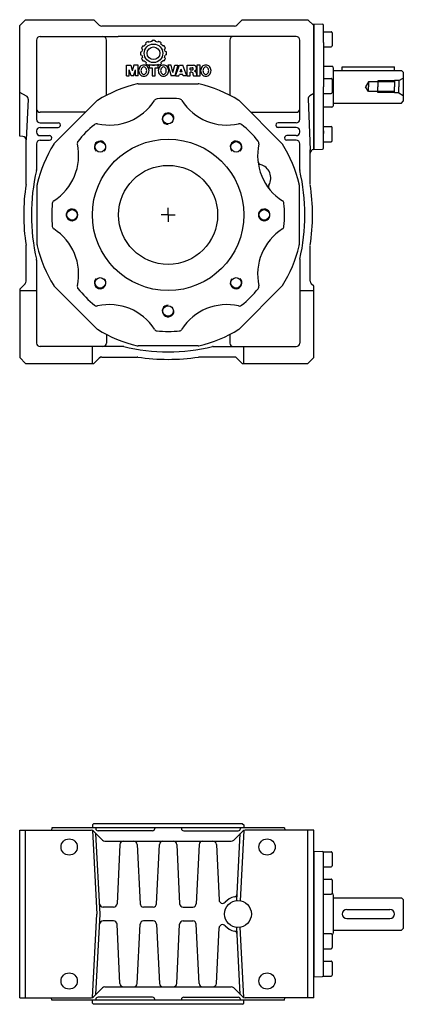
# Model space of a CAD drawing. Extents: x 201 to 1206, y -894 to 1.
# Drawn here: x 201 to 531, y -844 to 1 of the extents above; entities that cross this region are included whole.
import ezdxf

# ---------------------------------------------------------------- set-up
doc = ezdxf.new("R2010")
doc.units = 0

msp = doc.modelspace()

# ---------------------------------------------------------------- linework, layer by layer
at = {"color": 1}
for p, q in [((206.237216, 0.837945), (201.237216, -4.162055)), ((206.237216, 0.837945), (265.010227, 0.837945)), ((269.631564, -3.783393), (265.010227, 0.837945)), ((387.842868, -3.783393), (392.464206, 0.837945)), ((392.464206, 0.837945), (448.737155, 0.837945)), ((448.737155, 0.837945), (453.737155, -4.162055)), ((201.237201, -99.162055), (201.237201, -4.162055)), ((385.721591, -4.662055), (271.752841, -4.662055)), ((453.737186, -110.662055), (453.737186, -4.162116)), ((453.737201, -2.662085), (461.272098, -2.925208)), ((453.737201, -2.662116), (453.737201, -56.662116)), ((462.237201, -6.724402), (462.237201, -3.924598)), ((462.237201, -16.599769), (462.237201, -6.724402)), ((215.737186, -16.662055), (215.737186, -84.662055)), ((218.737186, -13.662055), (285.737186, -13.662055)), ((275.737201, -64.040076), (275.737201, -16.662055)), ((438.737186, -13.662055), (285.737186, -13.662055)), ((381.737201, -16.662055), (381.737201, -64.040046)), ((441.737186, -84.662055), (441.737186, -16.662055)), ((306.67876, -24.416619), (305.981561, -23.496949)), ((307.063928, -21.588833), (307.064592, -21.587894)), ((307.137223, -21.486245), (308.269611, -21.642041)), ((309.583597, -20.291839), (309.584695, -20.29089)), ((309.749566, -20.153345), (309.605575, -19.008235)), ((311.497804, -17.89658), (311.498559, -17.896225)), ((311.611755, -17.844745), (312.514498, -18.545836)), ((312.720903, -18.468853), (312.722047, -18.468452)), ((314.988429, -16.932904), (314.540589, -17.996596)), ((317.350826, -16.932904), (317.798557, -17.996415)), ((319.618326, -18.468853), (319.617204, -18.468452)), ((320.727499, -17.844746), (319.824764, -18.545805)), ((320.841447, -17.89658), (320.840669, -17.896225)), ((322.589715, -20.153161), (322.733652, -19.008217)), ((322.755655, -20.291839), (322.754556, -20.29089)), ((325.202028, -21.486245), (324.06972, -21.642026)), ((325.2753, -21.588833), (325.274637, -21.587894)), ((325.660543, -24.416513), (326.357691, -23.496951)), ((462.237201, -18.662085), (462.237201, -56.662116)), ((305.075277, -26.953823), (305.075277, -26.953812)), ((305.075277, -29.076416), (305.075277, -29.076439)), ((305.087404, -26.833927), (306.151058, -26.386113)), ((305.087404, -29.196323), (306.15109, -29.644151)), ((306.678796, -31.613586), (305.981558, -32.533293)), ((325.660445, -31.613611), (326.357703, -32.533301)), ((327.251847, -26.833926), (326.188139, -26.386102)), ((327.251845, -29.196325), (326.188139, -29.644148)), ((327.263963, -26.953823), (327.263963, -26.953812)), ((327.263963, -29.076416), (327.263963, -29.076439)), ((293.101175, -47.323757), (293.101175, -38.321216)), ((293.101175, -38.321216), (296.761361, -38.321216)), ((295.29899, -47.323757), (295.29899, -42.125118)), ((297.031854, -47.323757), (295.29899, -42.125118)), ((296.761361, -38.321216), (297.982835, -43.012699)), ((299.204309, -38.321216), (297.982835, -43.012699)), ((298.933816, -47.323757), (300.666681, -42.125118)), ((302.864496, -38.321216), (299.204309, -38.321216)), ((300.666681, -47.323757), (300.666681, -42.125118)), ((302.864496, -47.323757), (302.864496, -38.321216)), ((307.063928, -34.441406), (307.064592, -34.442345)), ((307.137214, -34.543994), (308.269709, -34.388199)), ((309.583597, -35.738399), (309.584695, -35.739349)), ((309.749564, -35.876904), (309.605576, -37.022016)), ((311.497804, -38.133659), (311.498559, -38.134025)), ((311.611756, -38.185506), (312.514605, -37.484317)), ((320.235597, -38.321216), (312.374215, -38.321216)), ((312.374215, -38.321216), (312.374215, -40.540157)), ((312.374215, -40.540157), (314.910135, -40.540157)), ((312.720903, -37.561386), (312.722047, -37.561798)), ((314.910135, -40.540157), (314.910135, -47.323757)), ((317.699678, -47.323757), (317.699678, -40.540157)), ((317.699678, -40.540157), (320.235597, -40.540157)), ((320.727497, -38.185505), (319.824626, -37.484324)), ((320.235597, -40.540157), (320.235597, -38.321216)), ((320.840669, -38.134025), (320.728184, -38.186959)), ((322.589693, -35.8769), (322.733652, -37.022033)), ((322.755655, -35.738399), (322.754556, -35.739349)), ((325.20205, -34.543995), (324.069482, -34.388195)), ((325.2753, -34.441406), (325.274637, -34.442345)), ((331.203477, -38.321216), (328.540758, -38.321216)), ((328.540758, -38.321216), (331.330278, -47.323757)), ((332.851839, -44.477062), (331.203477, -38.321216)), ((332.851839, -44.477062), (334.500154, -38.321216)), ((337.162874, -38.321216), (334.373353, -47.323757)), ((334.500154, -38.321216), (337.162874, -38.321216)), ((335.070756, -47.323757), (338.494234, -38.321216)), ((338.494234, -38.321216), (341.283754, -38.321216)), ((339.110933, -44.027058), (339.888994, -41.744717)), ((340.667055, -44.027058), (339.888994, -41.744717)), ((344.707277, -47.323757), (341.283754, -38.321216)), ((344.950258, -47.323757), (344.950258, -38.321216)), ((344.950258, -38.321216), (350.529275, -38.321216)), ((347.612978, -42.251919), (347.612978, -40.349956)), ((347.612978, -40.349956), (349.388116, -40.349956)), ((356.118959, -38.321216), (353.456239, -38.321216)), ((353.456239, -38.321216), (353.456239, -47.323757)), ((356.118959, -47.323757), (356.118959, -38.321216)), ((293.101175, -47.323757), (295.29899, -47.323757)), ((298.933816, -47.323757), (297.031854, -47.323757)), ((302.864496, -47.323757), (300.666681, -47.323757)), ((314.910135, -47.323757), (317.699678, -47.323757)), ((334.373353, -47.323757), (331.330278, -47.323757)), ((335.070756, -47.323757), (337.987077, -47.323757)), ((337.987077, -47.323757), (338.419343, -46.055798)), ((341.35869, -46.055798), (338.419343, -46.055798)), ((340.667055, -44.027058), (339.110933, -44.027058)), ((341.790956, -47.323757), (341.35869, -46.055798)), ((344.707277, -47.323757), (341.790956, -47.323757)), ((344.950258, -47.323757), (347.612978, -47.323757)), ((347.612978, -42.251919), (349.388116, -42.251919)), ((347.612978, -47.323757), (347.612978, -44.280659)), ((349.007738, -44.280659), (347.612978, -44.280659)), ((350.275697, -46.562977), (350.275697, -45.548618)), ((350.423738, -47.323757), (353.213258, -47.323757)), ((353.065218, -45.295017), (353.065218, -46.562977)), ((353.456239, -47.323757), (356.118959, -47.323757)), ((302.929492, -54.162116), (354.54494, -54.162116)), ((453.737201, -56.662116), (453.737201, -110.662116)), ((462.237201, -109.399604), (462.237201, -56.662116)), ((207.023776, -64.728522), (201.237201, -61.662116)), ((208.479038, -67.358375), (206.737216, -102.29737)), ((448.891881, -67.222449), (450.737216, -110.819282)), ((453.737216, -62.622809), (450.369052, -64.606818)), ((230.939014, -105.361426), (267.436694, -68.863746)), ((390.037738, -68.863685), (426.535419, -105.361365)), ((257.638324, -78.662116), (218.737186, -78.662116)), ((399.83617, -78.662116), (438.737186, -78.662116)), ((218.737186, -87.662055), (234.237216, -87.662055)), ((218.737186, -91.662055), (234.237216, -91.662055)), ((438.737216, -87.662055), (423.237186, -87.662055)), ((438.737216, -91.662055), (423.237186, -91.662055)), ((203.894435, -99.30152), (201.237216, -99.162055)), ((215.737186, -94.662055), (215.737186, -95.662055)), ((218.737186, -98.662055), (226.737201, -98.662055)), ((438.737216, -98.662055), (430.737216, -98.662055)), ((441.737186, -95.662055), (441.737186, -94.662055)), ((206.737216, -140.129157), (206.737216, -102.29737)), ((215.737186, -105.662055), (215.737186, -127.876044)), ((218.737186, -102.662055), (226.737201, -102.662055)), ((438.737216, -102.662055), (430.737216, -102.662055)), ((441.737186, -127.875922), (441.737186, -105.662055)), ((450.737216, -140.129218), (450.737216, -110.819282)), ((453.737216, -110.662055), (453.580203, -110.670295)), ((453.737201, -110.662116), (461.272098, -110.398993)), ((216.237476, -192.469733), (216.237476, -140.854255)), ((441.237079, -140.854133), (441.237079, -192.469611)), ((328.737201, -166.662116), (322.737201, -166.662116)), ((328.737201, -166.662116), (328.737201, -160.662116)), ((328.737201, -166.662116), (328.737201, -172.662116)), ((328.737201, -166.662116), (334.737201, -166.662116)), ((206.737186, -223.646399), (206.737186, -193.19477)), ((450.737216, -223.646399), (450.737216, -193.19477)), ((215.737216, -205.448218), (215.737216, -276.662055)), ((441.737186, -205.448218), (441.737186, -276.662055)), ((205.858554, -225.767737), (201.237201, -230.389106)), ((267.436694, -264.460181), (230.939014, -227.962531)), ((426.535419, -227.962439), (390.03786, -264.46009)), ((453.737186, -227.889075), (451.615848, -225.767737)), ((453.737186, -289.162055), (453.737186, -227.889075)), ((201.237201, -230.389106), (201.237201, -289.162055)), ((201.237201, -231.662085), (215.737216, -231.662085)), ((441.737186, -231.662085), (453.737186, -231.662085)), ((275.737201, -269.283805), (275.737201, -276.662055)), ((381.737201, -269.283835), (381.737201, -276.662055)), ((289.951038, -279.662055), (218.737186, -279.662055)), ((263.737163, -294.162055), (263.737163, -279.662055)), ((354.545062, -279.16175), (302.929553, -279.16175)), ((367.523364, -279.662055), (438.737186, -279.662055)), ((393.737247, -294.162055), (393.737247, -279.662055)), ((206.237216, -294.162055), (201.237201, -289.162055)), ((206.237216, -294.162055), (265.010181, -294.162055)), ((269.631519, -289.540717), (265.010181, -294.162055)), ((271.752857, -288.662055), (302.204486, -288.662055)), ((385.721545, -288.662055), (355.269916, -288.662055)), ((387.842883, -289.540717), (392.464221, -294.162055)), ((392.464221, -294.162055), (448.737155, -294.162055)), ((448.737155, -294.162055), (453.737186, -289.162055)), ((228.737247, -692.662116), (228.632449, -694.662116)), ((428.737125, -692.662116), (228.737247, -692.662116)), ((264.737247, -689.162116), (263.737247, -690.162116)), ((263.737247, -690.162116), (263.737247, -692.662116)), ((392.737155, -689.162116), (264.737247, -689.162116)), ((266.522464, -692.662177), (266.554141, -693.266852)), ((317.370212, -692.662177), (317.338535, -693.266852)), ((340.104221, -692.662177), (340.135898, -693.266852)), ((390.951938, -692.662177), (390.920261, -693.266852)), ((392.737155, -689.162116), (393.737155, -690.162116)), ((393.737155, -690.162116), (393.737155, -692.662116)), ((428.737125, -692.662116), (428.841953, -694.662116)), ((201.237216, -838.662131), (201.237216, -694.662116)), ((201.237216, -694.662116), (262.49454, -694.662116)), ((206.237216, -838.662116), (206.237216, -694.662116)), ((263.751682, -694.938209), (267.510562, -766.662238)), ((264.615863, -695.540778), (272.358592, -703.283408)), ((270.353336, -766.662665), (266.737186, -697.66207)), ((315.341281, -695.162177), (268.551395, -695.162177)), ((342.133151, -695.162177), (388.923007, -695.162177)), ((392.858508, -695.540778), (385.116046, -703.283332)), ((387.721408, -755.207068), (390.737216, -697.662101)), ((393.722751, -694.938209), (390.558856, -755.307303)), ((453.737186, -694.662116), (394.979831, -694.662116)), ((448.737216, -838.662116), (448.737216, -694.662116)), ((453.737186, -838.662131), (453.737186, -694.662116)), ((274.479869, -704.162116), (382.994678, -704.161994)), ((287.291614, -707.019401), (284.873264, -757.804816)), ((302.182788, -707.019385), (304.601138, -757.804816)), ((318.873264, -757.804816), (321.291614, -707.019355)), ((336.182788, -707.01934), (338.601138, -757.804816)), ((355.291614, -707.019309), (352.873264, -757.804816)), ((370.182773, -707.019294), (372.451572, -754.663917)), ((453.737201, -712.662085), (461.272098, -712.925208)), ((453.737201, -712.662116), (453.737201, -766.662116)), ((462.237201, -819.399604), (462.237201, -713.924598)), ((263.751682, -838.386039), (267.510562, -766.662116)), ((266.737254, -835.662078), (270.353366, -766.662116)), ((281.876682, -760.662116), (272.885837, -760.662116)), ((315.876682, -760.662116), (307.597751, -760.662116)), ((341.597751, -760.662116), (349.876682, -760.662116)), ((453.737201, -766.662116), (453.737201, -820.662116)), ((281.876682, -772.662131), (272.885837, -772.662131)), ((287.291614, -826.304824), (284.873264, -775.519431)), ((302.182773, -826.304847), (304.601138, -775.519431)), ((315.876682, -772.662131), (307.597751, -772.662131)), ((318.873264, -775.519431), (321.291599, -826.304877)), ((336.182773, -826.304892), (338.601138, -775.519431)), ((341.597751, -772.662131), (349.876682, -772.662131)), ((355.291599, -826.304923), (352.873264, -775.519431)), ((370.182788, -826.304931), (372.451572, -778.660331)), ((390.737155, -835.662078), (387.721347, -778.117164)), ((393.722751, -838.386039), (390.558917, -778.016913)), ((453.737201, -820.662116), (461.272098, -820.398993)), ((264.615878, -837.783454), (272.358539, -830.040793)), ((274.479869, -829.162116), (382.994678, -829.162238)), ((392.858524, -837.783454), (385.116, -830.040931)), ((201.237216, -838.662131), (262.49454, -838.662131)), ((228.737247, -840.662116), (228.632449, -838.662116)), ((428.737125, -840.662116), (228.737247, -840.662116)), ((263.737247, -843.162116), (263.737247, -840.662116)), ((264.737247, -844.162116), (263.737247, -843.162116)), ((392.737155, -844.162116), (264.737247, -844.162116)), ((266.522464, -840.662055), (266.554141, -840.05738)), ((315.341281, -838.162055), (268.551395, -838.162055)), ((317.370212, -840.662055), (317.338535, -840.05738)), ((340.104221, -840.662055), (340.135898, -840.05738)), ((342.133151, -838.162055), (388.923007, -838.162055)), ((390.951938, -840.662055), (390.920261, -840.05738)), ((392.737155, -844.162116), (393.737155, -843.162116)), ((393.737155, -843.162116), (393.737155, -840.662116)), ((453.737186, -838.662131), (394.979831, -838.662131)), ((428.737125, -840.662116), (428.841953, -838.662116))]:
    msp.add_line(p, q, dxfattribs=at)
at = {"color": 2}
for p, q in [((462.237201, -9.45893), (468.737216, -9.45893)), ((462.237201, -18.662085), (462.237201, -16.599769)), ((469.737216, -10.45893), (469.737216, -21.45893)), ((462.237201, -22.45893), (468.737216, -22.45893)), ((462.237201, -49.521277), (468.737216, -49.521277)), ((469.737216, -50.521277), (469.737216, -61.521277)), ((462.237201, -58.724433), (462.237201, -56.662116)), ((462.237201, -62.521277), (468.737216, -62.521277)), ((462.237201, -94.662147), (462.237201, -89.284446)), ((462.237201, -90.865302), (468.737216, -90.865302)), ((469.737216, -102.865302), (469.737216, -91.865302)), ((462.237201, -94.662147), (462.237201, -96.724463)), ((462.237201, -103.865302), (468.737216, -103.865302)), ((462.237201, -713.289893), (468.737216, -713.289893)), ((469.737216, -714.289893), (469.737216, -725.289893)), ((462.237201, -726.289893), (468.737216, -726.289893)), ((462.237201, -736.662116), (468.737216, -736.662116)), ((469.737216, -737.662116), (469.737216, -748.662116)), ((462.237201, -749.662116), (468.737216, -749.662116)), ((462.237201, -783.534369), (468.737216, -783.534369)), ((469.737216, -784.534369), (469.737216, -795.534369)), ((462.237201, -796.534369), (468.737216, -796.534369)), ((462.237201, -807.034339), (468.737216, -807.034339)), ((469.737216, -808.034339), (469.737216, -819.034339)), ((462.237201, -820.034339), (468.737216, -820.034339))]:
    msp.add_line(p, q, dxfattribs=at)
at = {"color": 3}
for p, q in [((462.237201, -39.161995), (469.237296, -39.162244)), ((470.737216, -56.662116), (470.737234, -40.662246)), ((478.237232, -42.662124), (478.237235, -39.662094)), ((478.237235, -39.662094), (523.237235, -39.662143)), ((523.237232, -42.662173), (523.237235, -39.662143)), ((470.737232, -42.662116), (523.237232, -42.662173)), ((523.237232, -42.662143), (529.237232, -42.662149)), ((526.937234, -51.412147), (530.737224, -49.218212)), ((529.237232, -42.662149), (530.73723, -44.162151)), ((530.73723, -44.162151), (530.737216, -56.662151)), ((470.737199, -72.662162), (470.737216, -56.662116)), ((500.737221, -52.562112), (498.37009, -56.662116)), ((500.737212, -60.762124), (498.37009, -56.662116)), ((500.737212, -60.762124), (500.737216, -56.662118)), ((500.737221, -52.562112), (500.737216, -56.662118)), ((523.237221, -52.562137), (500.737221, -52.562112)), ((508.737211, -61.662127), (508.737216, -56.662127)), ((508.737222, -51.662127), (508.737216, -56.662127)), ((523.237222, -51.662143), (508.737222, -51.662127)), ((523.237211, -61.912143), (523.237216, -56.662143)), ((523.237222, -51.412143), (523.237216, -56.662143)), ((526.937234, -51.412147), (523.237222, -51.412143)), ((526.937223, -61.912147), (526.937228, -56.662147)), ((526.937234, -51.412147), (526.937228, -56.662147)), ((530.737216, -56.662151), (530.737203, -69.162151)), ((523.237212, -60.762149), (500.737212, -60.762124)), ((523.237211, -61.662143), (508.737211, -61.662127)), ((526.937223, -61.912147), (523.237211, -61.912143)), ((526.937223, -61.912147), (530.737208, -64.10609)), ((469.237075, -74.16216), (462.237201, -74.161662)), ((470.737201, -70.662117), (529.237201, -70.662149)), ((529.237201, -70.662149), (530.737203, -69.162151)), ((470.737216, -766.662116), (470.737234, -750.662246)), ((470.737232, -752.662116), (523.237232, -752.662173)), ((523.237232, -752.662143), (529.237232, -752.662149)), ((529.237232, -752.662149), (530.73723, -754.162151)), ((530.73723, -754.162151), (530.737216, -766.662151)), ((470.737199, -782.662162), (470.737216, -766.662116)), ((482.237232, -762.662135), (519.237232, -762.662135)), ((530.737216, -766.662151), (530.737203, -779.162151)), ((482.237232, -770.662135), (519.237232, -770.662135)), ((470.737201, -780.662117), (529.237201, -780.662149)), ((529.237201, -780.662149), (530.737203, -779.162151))]:
    msp.add_line(p, q, dxfattribs=at)
at = {"color": 1}
for centre, radius in [((316.169626, -28.015125), 7.944049), ((316.169626, -28.015125), 5.445121), ((328.737201, -84.162177), 4.5), ((328.737201, -84.162177), 4.5), ((328.737201, -166.662116), 65), ((270.400897, -108.325995), 4.5), ((387.073505, -108.325995), 4.5), ((328.737201, -166.662116), 42.5), ((246.237201, -166.662116), 4.5), ((246.237201, -166.662116), 4.5), ((411.237201, -166.662116), 4.5), ((411.237201, -166.662116), 4.5), ((270.400897, -224.998542), 4.5), ((387.073505, -224.998542), 4.5), ((328.737201, -249.162116), 4.5), ((328.737201, -249.162116), 4.5), ((243.737186, -709.162116), 7), ((413.737186, -709.162116), 7), ((388.737216, -766.662116), 11.5), ((243.737186, -824.162131), 7), ((413.737186, -824.162131), 7)]:
    msp.add_circle(centre, radius, dxfattribs=at)
for centre, radius, start, end in [((271.752841, -1.662055), 3.000025, 224.999982, 270.000001), ((271.752841, -1.662055), 2.999982, 225.000829, 227.280528), ((385.721591, -1.662055), 3.000025, 270, 315.000018), ((385.721591, -1.662055), 2.999982, 312.719473, 314.999172), ((461.237201, -3.924598), 0.999999, 0, 87.999939), ((218.737186, -16.662055), 3, 90, 180.000003), ((272.737201, -16.662055), 3, 0, 90.000003), ((316.169626, -28.015125), 11.144993, 90, 96.083892), ((316.169626, -28.015125), 11.144993, 84.535428, 90.000003), ((384.737201, -16.662055), 3, 90, 180.000003), ((438.737186, -16.662055), 3, 0, 90.000003), ((316.169626, -28.015125), 11.14498, 144.139514, 156.083795), ((316.169671, -28.015217), 10.150172, 159.235383, 170.763998), ((316.169626, -28.015125), 10.150111, 129.235643, 141.105976), ((316.169626, -28.015125), 11.144991, 114.139607, 126.083853), ((316.169626, -28.015125), 10.150108, 99.235601, 111.106038), ((316.169626, -28.015125), 10.150108, 68.894081, 80.764578), ((316.169626, -28.015125), 11.144991, 53.9163, 65.860381), ((316.169626, -28.015125), 10.150111, 38.89405, 50.764315), ((316.169626, -28.015125), 11.14498, 23.916189, 35.860484), ((316.169557, -28.015217), 10.150172, 9.235986, 20.76465), ((316.169626, -28.015125), 11.144993, 174.53565, 180), ((316.169626, -28.015125), 11.144993, 180, 186.083899), ((316.169626, -28.015125), 11.14498, 203.916158, 215.86041), ((316.169671, -28.015034), 10.150172, 189.236002, 200.764629), ((316.169626, -28.015125), 11.14498, 324.139593, 336.083825), ((316.169557, -28.015034), 10.150172, 339.23521, 350.764014), ((316.169626, -28.015125), 11.144993, 0, 6.083907), ((316.169626, -28.015125), 11.144993, 353.916089, 360), ((308.314447, -42.885899), 4.942772, 136.110087, 180), ((307.872934, -42.461171), 4.330132, 90, 136.110087), ((309.423266, -42.885899), 3.995385, 140.793201, 180), ((307.872934, -41.621172), 1.99462, 90, 140.793201), ((307.872934, -42.461208), 4.33017, 43.890016, 90), ((307.872934, -41.621172), 1.99462, 39.206799, 90), ((316.169626, -28.015125), 10.150111, 218.894045, 230.764345), ((306.322602, -42.885899), 3.995385, 0, 39.206799), ((316.169626, -28.015125), 11.144991, 233.916148, 245.860401), ((307.431461, -42.885899), 4.942754, 0, 43.890016), ((316.169626, -28.015125), 10.150108, 248.893873, 270), ((316.169626, -28.015125), 10.150108, 270, 291.106008), ((325.178346, -42.885899), 4.942772, 136.110087, 180), ((316.169626, -28.015125), 11.144991, 294.783232, 306.083699), ((324.736833, -42.461171), 4.330132, 90, 136.110087), ((326.287165, -42.885899), 3.995385, 140.793201, 180), ((316.169626, -28.015125), 10.150111, 309.235697, 321.105929), ((324.736833, -41.621172), 1.99462, 90, 140.793201), ((324.736833, -42.461208), 4.33017, 43.890016, 90), ((324.736833, -41.621204), 1.994652, 39.206985, 90), ((323.186551, -42.885899), 3.995358, 0, 39.206985), ((324.295361, -42.885899), 4.942754, 0, 43.890016), ((349.388116, -41.300938), 0.950981, 270, 450.000005), ((350.529275, -40.857159), 2.535915, 287.13465, 450.000006), ((361.568933, -42.885899), 4.942772, 136.110087, 180), ((361.12742, -42.461171), 4.330132, 90, 136.110087), ((362.677752, -42.885899), 3.995385, 140.793201, 180), ((361.12742, -41.621172), 1.99462, 90, 140.793201), ((361.12742, -42.461171), 4.330132, 43.889913, 90), ((361.12742, -41.621172), 1.99462, 39.206799, 90), ((359.577088, -42.885899), 3.995385, 0, 39.206799), ((360.685907, -42.885899), 4.942772, 0, 43.889913), ((308.314447, -42.885899), 4.942772, 180, 223.889913), ((307.872934, -43.310626), 4.330132, 223.889913, 270), ((309.423242, -42.885899), 3.995361, 180, 219.206869), ((307.872934, -44.150608), 1.994625, 219.206869, 270), ((307.872934, -44.150608), 1.994625, 270, 320.793131), ((307.872934, -43.310589), 4.33017, 270, 316.109984), ((306.322626, -42.885899), 3.995361, 320.793131, 360), ((307.431461, -42.885899), 4.942754, 316.109984, 360), ((325.178328, -42.885899), 4.942754, 180, 223.890016), ((324.736856, -43.310589), 4.33017, 223.890016, 270), ((326.287114, -42.885899), 3.995334, 180, 219.207055), ((324.736856, -44.150576), 1.994657, 219.207055, 270), ((324.736856, -44.150608), 1.994625, 270, 320.793131), ((324.736856, -43.310626), 4.330132, 270, 316.110087), ((323.186548, -42.885899), 3.995361, 320.793131, 360), ((324.295343, -42.885899), 4.942772, 316.110087, 360), ((349.007738, -45.548618), 1.26796, 0, 90.000003), ((352.304437, -46.562977), 2.02874, 180, 202.024314), ((351.036478, -45.295017), 2.02874, 0, 83.207557), ((355.093957, -46.562977), 2.02874, 180, 202.024314), ((361.568933, -42.885899), 4.942772, 180, 223.889913), ((361.12742, -43.310626), 4.330132, 223.889913, 270), ((362.677728, -42.885899), 3.995361, 180, 219.206869), ((361.12742, -44.150608), 1.994625, 219.206869, 270), ((361.12742, -44.150608), 1.994625, 270, 320.793131), ((361.12742, -43.310626), 4.330132, 270, 316.110087), ((359.577112, -42.885899), 3.995361, 320.793131, 360), ((360.685907, -42.885899), 4.942772, 316.110087, 360), ((328.737232, -166.661933), 115.499992, 103.26188, 121.738164), ((302.929492, -57.162116), 3, 90, 103.261844), ((354.54494, -57.162116), 3, 76.73815, 90), ((328.737232, -166.661933), 115.499992, 58.261773, 76.738145), ((205.479587, -67.300605), 3.000008, 358.896607, 419.020549), ((319.488788, -70.104072), 2.999911, 95.471141, 147.26799), ((328.737201, -166.662116), 99.999878, 84.528857, 95.471141), ((337.985614, -70.104072), 2.999911, 32.732005, 84.528857), ((451.891696, -67.191657), 2.999973, 120.500656, 180.588098), ((218.737186, -75.662116), 3, 180, 269.999996), ((269.55791, -70.985084), 3.000003, 121.738423, 135.000205), ((278.26955, -43.609199), 46.00013, 257.331994, 327.268022), ((379.204852, -43.609199), 46.00013, 212.731993, 282.668007), ((387.916644, -70.985145), 2.999917, 44.999793, 58.261452), ((438.737186, -75.662116), 3, 270, 360.000003), ((328.737201, -84.162177), 4.99998, 358.263448, 629.999983), ((218.737186, -84.662055), 3, 180, 269.999996), ((218.737186, -94.662055), 3, 90, 180.000003), ((234.237216, -89.662055), 2, 270, 450.000005), ((328.737201, -166.662116), 99.999931, 129.328908, 140.871108), ((267.523761, -91.416572), 2.999964, 77.332037, 129.128852), ((389.950702, -91.416572), 2.999964, 50.871146, 102.667961), ((328.737201, -166.662116), 99.999931, 39.328895, 50.871068), ((423.237186, -89.662055), 2, 90, 270.000005), ((438.737216, -94.662055), 3, 0, 90.000016), ((438.737216, -84.662055), 3, 270, 359.999982), ((203.737216, -102.29737), 2.999972, 0, 86.995935), ((218.737186, -95.662055), 3, 180, 269.999996), ((226.737201, -100.662055), 2, 270, 450.000005), ((430.737216, -100.662055), 2, 90, 270.000005), ((438.737216, -95.662055), 3, 270, 359.999982), ((218.737186, -105.662055), 3, 90, 180.000003), ((328.737232, -166.661933), 115.499985, 148.261892, 166.738155), ((233.060352, -107.482703), 3.000003, 135.000205, 148.262192), ((205.861224, -115.765204), 45.999996, 302.532026, 372.467986), ((253.705646, -105.186591), 3.00003, 140.671175, 192.467983), ((270.400897, -108.325995), 4.99986, 315.000023, 586.736558), ((387.073505, -108.325995), 4.99986, 313.26343, 584.999965), ((451.613178, -115.765204), 45.999996, 167.531986, 202.500178), ((403.768817, -105.186591), 3.00003, 347.532019, 399.32882), ((424.414081, -107.482703), 3.000013, 31.738393, 45.000411), ((328.737232, -166.661933), 115.499939, 13.261844, 31.73813), ((438.737216, -105.662055), 3, 0, 90.000016), ((461.237201, -109.399604), 0.999999, 272.00007, 359.999995), ((453.737216, -113.666144), 2.999961, 93.000108, 180.000005), ((408.887531, -120.614875), 3.000002, 186.47639, 254.811026), ((404.957355, -135.090827), 11.999974, 330.189868, 434.810396), ((378.737201, -166.662055), 167.471008, 166.848735, 193.151316), ((212.737186, -127.876044), 2.999997, 346.848945, 360), ((451.613178, -115.765204), 46.000069, 202.500151, 237.467919), ((444.737186, -127.875922), 3, 180, 193.15101), ((278.737201, -166.662055), 167.470993, 346.8487, 373.151311), ((378.737186, -166.662055), 173.999969, 171.378667, 188.621275), ((203.737216, -140.129157), 3, 351.378727, 360), ((219.237476, -140.854255), 3, 166.738204, 180), ((417.972492, -142.547736), 3.000001, 150.189617, 218.524908), ((438.237079, -140.854255), 3, 0, 13.261779), ((278.737216, -166.662055), 173.999954, 351.378727, 368.621311), ((328.737201, -166.662116), 99.999878, 174.328872, 185.871072), ((232.211993, -157.076667), 3.000036, 122.532009, 174.328831), ((425.262286, -157.076667), 3.000034, 5.670925, 57.467122), ((328.737201, -166.662116), 99.999893, 354.328767, 365.671171), ((246.237201, -166.662116), 5.0001, 88.263441, 359.999976), ((246.237201, -166.662116), 5.0001, 0, 271.736536), ((411.237201, -166.662116), 5.000098, 180, 451.736536), ((411.237201, -166.662116), 5.000098, 268.263439, 539.999974), ((232.211993, -176.247565), 3.000036, 185.671166, 237.468001), ((425.262286, -176.247687), 2.999985, 302.532875, 354.329068), ((205.861224, -217.559089), 45.999996, 347.532019, 417.467979), ((451.613178, -217.559089), 46.000023, 122.532132, 192.467819), ((203.737186, -193.19477), 3.000023, 0, 8.621213), ((219.237476, -192.469642), 3, 180, 193.261796), ((328.737232, -166.661933), 115.499977, 193.261855, 211.738173), ((328.737232, -166.661933), 115.499985, 328.261842, 346.73816), ((438.237079, -192.469611), 3, 346.738214, 360), ((212.737216, -205.448218), 3.000011, 0, 13.151596), ((444.737186, -205.448218), 3.000011, 166.848421, 180.000005), ((203.737216, -223.64646), 3.000025, 314.999992, 360.00001), ((203.737216, -223.64646), 2.999982, 315.000839, 317.280537), ((233.060352, -225.841224), 2.999909, 211.738323, 225.000228), ((253.705707, -228.137885), 2.999953, 167.531782, 219.328835), ((253.705646, -228.137946), 2.999875, 167.532014, 219.328822), ((270.400897, -224.998542), 5.000038, 133.263438, 404.999974), ((387.073505, -224.998542), 5.000038, 135.000028, 406.736563), ((403.768756, -228.137763), 2.999991, 320.671152, 372.468052), ((424.414081, -225.841224), 3.000003, 315.00021, 328.262252), ((453.737186, -223.64646), 3.000025, 180, 225.000018), ((453.737186, -223.64646), 2.999982, 222.719464, 224.999163), ((328.737201, -166.662116), 99.999931, 219.128916, 230.871131), ((328.737201, -166.662116), 99.999939, 309.128898, 320.67118), ((267.523822, -241.907752), 2.999999, 230.870311, 282.667898), ((278.26955, -289.715095), 46.00013, 32.732094, 102.667924), ((328.737201, -249.162116), 4.99998, 90, 361.736535), ((379.204852, -289.715095), 46.00013, 77.331996, 147.268004), ((389.950702, -241.907721), 3.000153, 257.332049, 309.128843), ((269.55791, -262.338767), 3.000014, 224.999996, 238.261887), ((328.737232, -166.661933), 115.500008, 238.261833, 256.73815), ((319.488788, -263.22016), 2.999911, 212.732006, 264.528855), ((328.737201, -166.662116), 99.999908, 264.328895, 275.871067), ((337.985614, -263.22016), 2.999911, 275.471146, 327.267995), ((328.737232, -166.661933), 115.5, 283.261851, 301.738114), ((387.9164, -262.338828), 3.000013, 301.738005, 314.999992), ((218.737186, -276.662055), 3, 180, 269.999996), ((272.737201, -276.662055), 3, 270, 360.000003), ((384.737201, -276.662055), 3, 180, 269.999996), ((438.737186, -276.662055), 3, 270, 360.000003), ((289.951038, -282.662055), 3.000011, 76.848419, 90.000003), ((328.737201, -116.662055), 167.471008, 256.84869, 283.151311), ((302.929553, -276.16175), 3, 256.738231, 270), ((302.929553, -276.16175), 3, 256.738231, 270), ((354.54494, -276.16175), 3, 270, 283.261769), ((367.523364, -282.662055), 3.000011, 90, 103.151584), ((271.752795, -291.662055), 3.000025, 90, 135.000011), ((271.752795, -291.662055), 2.999982, 132.719455, 134.999153), ((302.204486, -291.662055), 3.000023, 81.378801, 90.000003), ((328.737201, -116.662055), 173.999969, 261.378717, 278.621284), ((355.269916, -291.662055), 3.000023, 90, 98.621201), ((385.721607, -291.662055), 3.000025, 45.000001, 90.000009), ((385.721607, -291.662055), 2.999982, 45.000848, 47.280547), ((262.49454, -697.662116), 3, 45.000101, 90), ((268.551395, -693.162177), 1.999995, 182.999237, 270.000001), ((315.341281, -693.162177), 1.999995, 270, 357.000791), ((342.133151, -693.162177), 1.999995, 182.999209, 270.000001), ((388.923007, -693.162177), 1.999995, 270, 357.000791), ((394.979831, -697.662116), 3.000003, 90, 134.999998), ((274.479862, -701.162116), 3.000003, 224.999996, 270.000001), ((290.288226, -707.162101), 3.000008, 90, 177.273746), ((299.186176, -707.162085), 2.999993, 2.726274, 89.999999), ((324.288242, -707.162055), 3.000039, 90, 177.273678), ((333.186191, -707.16204), 3, 2.726329, 90), ((358.288196, -707.162009), 2.999992, 90, 177.273732), ((367.186176, -707.161994), 3.000008, 2.726246, 89.999999), ((382.994678, -701.161979), 3.000003, 270, 314.999991), ((461.237201, -713.924598), 0.999999, 0, 87.999939), ((388.737216, -766.662116), 15.000008, 101.852293, 137.585022), ((385.040195, -749.045875), 2.99999, 281.852483, 356.999918), ((272.885837, -757.662116), 3.000022, 182.999947, 270.000001), ((281.876682, -757.662116), 2.999978, 270, 357.273726), ((307.597751, -757.662116), 3, 182.726261, 270), ((315.876682, -757.662116), 2.999978, 270, 357.273726), ((341.597751, -757.662116), 3.000008, 182.726261, 270.000001), ((349.876682, -757.662116), 3, 270, 357.273726), ((375.448184, -754.521216), 3.000008, 182.726398, 317.584945), ((272.885837, -775.662131), 3.000022, 90, 177.000047), ((281.876682, -775.662131), 2.999978, 2.726265, 89.999998), ((307.597751, -775.662131), 3, 90, 177.273739), ((315.876682, -775.662131), 2.999978, 2.726265, 89.999998), ((341.597751, -775.662131), 3.000008, 90, 177.273732), ((349.876682, -775.662131), 3, 2.726261, 90), ((375.448154, -778.803031), 2.999978, 42.414846, 177.273612), ((388.737216, -766.662116), 15.000025, 222.414947, 258.147464), ((385.040134, -784.278373), 3.000005, 2.999942, 78.147486), ((461.237201, -819.399604), 0.999999, 272.00007, 359.999995), ((290.288226, -826.162131), 3.000008, 182.726248, 270.000001), ((299.186176, -826.162147), 2.999993, 270, 357.273726), ((324.288242, -826.162177), 3.000039, 182.726316, 270.000001), ((333.186191, -826.162192), 3, 270, 357.273671), ((358.288196, -826.162223), 2.999993, 182.726261, 270.000001), ((367.186176, -826.162238), 3.000008, 270, 357.273753), ((274.479862, -832.162116), 3.000003, 90, 134.999998), ((382.994678, -832.162253), 3.000003, 45.000001, 90.000003), ((262.49454, -835.662131), 3.000014, 270, 314.999909), ((268.551395, -840.162055), 1.999995, 90, 177.000764), ((315.341281, -840.162055), 1.999995, 2.999208, 89.999999), ((342.133151, -840.162055), 1.999995, 90, 177.000791), ((388.923007, -840.162055), 1.999995, 2.999208, 89.999999), ((394.979831, -835.662131), 3, 224.999995, 270)]:
    msp.add_arc(centre, radius, start, end, dxfattribs=at)
at = {"color": 2}
for centre, start, end in [((468.737216, -10.45893), 0, 90.000003), ((468.737216, -21.45893), 270, 359.999996), ((468.737216, -50.521277), 0, 90.000003), ((468.737216, -61.521277), 270, 359.999996), ((468.737216, -91.865302), 0, 89.999996), ((468.737216, -102.865302), 270, 360.000003), ((468.737216, -714.289893), 0, 90.000003), ((468.737216, -725.289893), 270, 359.999996), ((468.737216, -737.662116), 0, 90.000003), ((468.737216, -748.662116), 270, 359.999996), ((468.737216, -784.534369), 0, 90.000003), ((468.737216, -795.534369), 270, 359.999996), ((468.737216, -808.034339), 0, 90.000003), ((468.737216, -819.034339), 270, 359.999996)]:
    msp.add_arc(centre, 1, start, end, dxfattribs=at)
at = {"color": 3}
for centre, radius, start, end in [((469.237234, -40.662244), 1.5, 0, 89.999999), ((469.237199, -72.66216), 1.5, 270, 360.000003), ((469.237234, -750.662244), 1.5, 0, 76.824777), ((482.237232, -766.662135), 4, 90, 180), ((482.237232, -766.662135), 4, 180, 270), ((519.237232, -766.662135), 4, 0, 90), ((519.237232, -766.662135), 4, 270, 360), ((469.237199, -782.66216), 1.5, 285.62345, 359.999938)]:
    msp.add_arc(centre, radius, start, end, dxfattribs=at)

doc.saveas('drawing.dxf')
